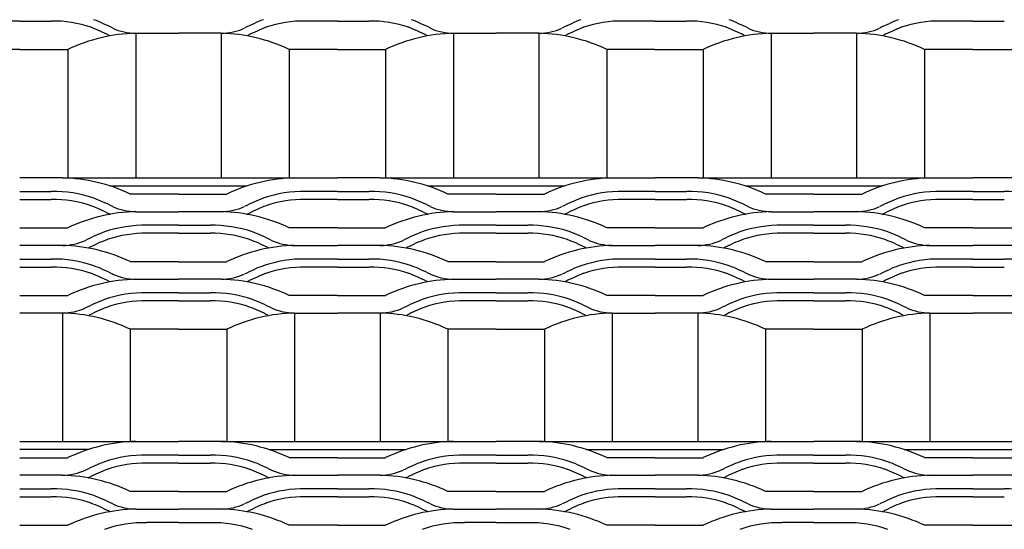
# Model space of a CAD drawing. Units: millimetres. Extents: x 2000 to 2517, y 1997 to 2596.
# Drawn here: x 2235 to 2381, y 2442 to 2518 of the extents above; entities that cross this region are included whole.
import ezdxf

# ---------------------------------------------------------------- set-up
doc = ezdxf.new("R2010")
doc.units = ezdxf.units.MM

msp = doc.modelspace()

# ---------------------------------------------------------------- linework, layer by layer
for p, q in [((2235, 2517.57), (2230.33, 2517.57)), ((2235, 2517.57), (2239.67, 2517.57)), ((2282, 2517.57), (2277.33, 2517.57)), ((2282, 2517.57), (2286.67, 2517.57)), ((2328.99, 2517.57), (2324.33, 2517.57)), ((2328.99, 2517.57), (2333.66, 2517.57)), ((2376, 2517.57), (2371.33, 2517.57)), ((2376, 2517.57), (2380.67, 2517.57)), ((2252.18, 2515.78), (2258.5, 2515.78)), ((2252.18, 2515.78), (2252.18, 2494.38)), ((2264.82, 2515.78), (2258.5, 2515.78)), ((2264.82, 2515.78), (2264.82, 2494.38)), ((2299.18, 2515.78), (2305.5, 2515.78)), ((2299.18, 2515.78), (2299.18, 2494.38)), ((2311.82, 2515.78), (2305.5, 2515.78)), ((2311.82, 2515.78), (2311.82, 2494.38)), ((2346.18, 2515.78), (2352.5, 2515.78)), ((2346.18, 2515.78), (2346.18, 2494.38)), ((2358.82, 2515.78), (2352.5, 2515.78)), ((2358.82, 2515.78), (2358.82, 2494.38)), ((2235, 2513.38), (2227.86, 2513.38)), ((2235, 2513.38), (2242.14, 2513.38)), ((2242.14, 2513.38), (2242.14, 2494.38)), ((2282, 2513.38), (2274.86, 2513.38)), ((2274.86, 2513.38), (2274.86, 2494.38)), ((2282, 2513.38), (2289.14, 2513.38)), ((2289.14, 2513.38), (2289.14, 2494.38)), ((2328.99, 2513.38), (2321.86, 2513.38)), ((2321.86, 2513.38), (2321.86, 2494.38)), ((2328.99, 2513.38), (2336.13, 2513.38)), ((2336.13, 2513.38), (2336.13, 2494.38)), ((2376, 2513.38), (2368.86, 2513.38)), ((2368.86, 2513.38), (2368.86, 2494.38)), ((2376, 2513.38), (2383.14, 2513.38)), ((2241.32, 2494.38), (2235, 2494.38)), ((2241.32, 2494.38), (2275.68, 2494.38)), ((2275.68, 2494.38), (2282, 2494.38)), ((2288.32, 2494.38), (2282, 2494.38)), ((2288.32, 2494.38), (2322.68, 2494.38)), ((2322.68, 2494.38), (2329, 2494.38)), ((2335.32, 2494.38), (2329, 2494.38)), ((2335.32, 2494.38), (2369.68, 2494.38)), ((2369.68, 2494.38), (2376, 2494.38)), ((2382.32, 2494.38), (2376, 2494.38)), ((2248.37, 2493.18), (2268.63, 2493.18)), ((2295.37, 2493.18), (2315.63, 2493.18)), ((2342.37, 2493.18), (2362.63, 2493.18)), ((2235, 2492.37), (2239.67, 2492.37)), ((2235, 2491.18), (2239.67, 2491.18)), ((2258.5, 2491.98), (2251.36, 2491.98)), ((2258.5, 2491.98), (2265.64, 2491.98)), ((2282, 2492.37), (2277.33, 2492.37)), ((2282, 2491.18), (2277.33, 2491.18)), ((2282, 2492.37), (2286.67, 2492.37)), ((2282, 2491.18), (2286.67, 2491.18)), ((2305.5, 2491.98), (2298.36, 2491.98)), ((2305.5, 2491.98), (2312.64, 2491.98)), ((2329, 2492.37), (2324.33, 2492.37)), ((2329, 2491.18), (2324.33, 2491.18)), ((2329, 2492.37), (2333.67, 2492.37)), ((2329, 2491.18), (2333.67, 2491.18)), ((2352.5, 2491.98), (2345.36, 2491.98)), ((2352.5, 2491.98), (2359.64, 2491.98)), ((2376, 2492.37), (2371.33, 2492.37)), ((2376, 2491.18), (2371.33, 2491.18)), ((2376, 2492.37), (2380.67, 2492.37)), ((2376, 2491.18), (2380.67, 2491.18)), ((2248.27, 2489.04), (2248.22, 2489.07)), ((2252.18, 2489.38), (2258.5, 2489.38)), ((2264.82, 2489.38), (2258.5, 2489.38)), ((2268.73, 2489.04), (2268.78, 2489.07)), ((2295.27, 2489.04), (2295.22, 2489.07)), ((2299.18, 2489.38), (2305.5, 2489.38)), ((2311.82, 2489.38), (2305.5, 2489.38)), ((2315.73, 2489.04), (2315.78, 2489.07)), ((2342.27, 2489.04), (2342.22, 2489.07)), ((2346.18, 2489.38), (2352.5, 2489.38)), ((2358.82, 2489.38), (2352.5, 2489.38)), ((2362.73, 2489.04), (2362.78, 2489.07)), ((2235, 2486.98), (2242.14, 2486.98)), ((2258.5, 2487.37), (2253.83, 2487.37)), ((2258.5, 2487.37), (2263.17, 2487.37)), ((2282, 2486.98), (2274.86, 2486.98)), ((2282, 2486.98), (2289.14, 2486.98)), ((2305.5, 2487.37), (2300.83, 2487.37)), ((2305.5, 2487.37), (2310.17, 2487.37)), ((2329, 2486.98), (2321.86, 2486.98)), ((2329, 2486.98), (2336.14, 2486.98)), ((2352.5, 2487.37), (2347.83, 2487.37)), ((2352.5, 2487.37), (2357.17, 2487.37)), ((2376, 2486.98), (2368.86, 2486.98)), ((2376, 2486.98), (2383.14, 2486.98)), ((2258.5, 2486.18), (2253.83, 2486.18)), ((2258.5, 2486.18), (2263.17, 2486.18)), ((2305.5, 2486.18), (2300.83, 2486.18)), ((2305.5, 2486.18), (2310.17, 2486.18)), ((2352.5, 2486.18), (2347.83, 2486.18)), ((2352.5, 2486.18), (2357.17, 2486.18)), ((2241.32, 2484.38), (2235, 2484.38)), ((2245.23, 2484.04), (2245.28, 2484.07)), ((2271.77, 2484.04), (2271.72, 2484.07)), ((2275.68, 2484.38), (2282, 2484.38)), ((2288.32, 2484.38), (2282, 2484.38)), ((2292.23, 2484.04), (2292.28, 2484.07)), ((2318.77, 2484.04), (2318.72, 2484.07)), ((2322.68, 2484.38), (2329, 2484.38)), ((2335.32, 2484.38), (2329, 2484.38)), ((2339.23, 2484.04), (2339.28, 2484.07)), ((2365.77, 2484.04), (2365.72, 2484.07)), ((2369.68, 2484.38), (2376, 2484.38)), ((2382.32, 2484.38), (2376, 2484.38)), ((2235, 2482.37), (2239.67, 2482.37)), ((2235, 2481.18), (2239.67, 2481.18)), ((2258.5, 2481.98), (2251.36, 2481.98)), ((2258.5, 2481.98), (2265.64, 2481.98)), ((2282, 2482.37), (2277.33, 2482.37)), ((2282, 2481.18), (2277.33, 2481.18)), ((2282, 2482.37), (2286.67, 2482.37)), ((2282, 2481.18), (2286.67, 2481.18)), ((2305.5, 2481.98), (2298.36, 2481.98)), ((2305.5, 2481.98), (2312.64, 2481.98)), ((2329, 2482.37), (2324.33, 2482.37)), ((2329, 2481.18), (2324.33, 2481.18)), ((2329, 2482.37), (2333.67, 2482.37)), ((2329, 2481.18), (2333.67, 2481.18)), ((2352.5, 2481.98), (2345.36, 2481.98)), ((2352.5, 2481.98), (2359.64, 2481.98)), ((2376, 2482.37), (2371.33, 2482.37)), ((2376, 2481.18), (2371.33, 2481.18)), ((2376, 2482.37), (2380.67, 2482.37)), ((2376, 2481.18), (2380.67, 2481.18)), ((2248.27, 2479.04), (2248.22, 2479.07)), ((2252.18, 2479.38), (2258.5, 2479.38)), ((2264.82, 2479.38), (2258.5, 2479.38)), ((2268.73, 2479.04), (2268.78, 2479.07)), ((2295.27, 2479.04), (2295.22, 2479.07)), ((2299.18, 2479.38), (2305.5, 2479.38)), ((2311.82, 2479.38), (2305.5, 2479.38)), ((2315.73, 2479.04), (2315.78, 2479.07)), ((2342.27, 2479.04), (2342.22, 2479.07)), ((2346.18, 2479.38), (2352.5, 2479.38)), ((2358.82, 2479.38), (2352.5, 2479.38)), ((2362.73, 2479.04), (2362.78, 2479.07)), ((2235, 2476.98), (2242.14, 2476.98)), ((2258.5, 2477.37), (2253.83, 2477.37)), ((2258.5, 2477.37), (2263.17, 2477.37)), ((2282, 2476.98), (2274.86, 2476.98)), ((2282, 2476.98), (2289.14, 2476.98)), ((2305.5, 2477.37), (2300.83, 2477.37)), ((2305.5, 2477.37), (2310.17, 2477.37)), ((2329, 2476.98), (2321.86, 2476.98)), ((2329, 2476.98), (2336.14, 2476.98)), ((2352.5, 2477.37), (2347.83, 2477.37)), ((2352.5, 2477.37), (2357.17, 2477.37)), ((2376, 2476.98), (2368.86, 2476.98)), ((2376, 2476.98), (2383.14, 2476.98)), ((2258.5, 2476.18), (2253.83, 2476.18)), ((2258.5, 2476.18), (2263.17, 2476.18)), ((2305.49, 2476.18), (2300.83, 2476.18)), ((2305.49, 2476.18), (2310.16, 2476.18)), ((2352.5, 2476.18), (2347.83, 2476.18)), ((2352.5, 2476.18), (2357.17, 2476.18)), ((2241.32, 2474.38), (2235, 2474.38)), ((2241.32, 2474.38), (2241.32, 2455.38)), ((2275.68, 2474.38), (2282, 2474.38)), ((2275.68, 2474.38), (2275.68, 2455.38)), ((2288.32, 2474.38), (2282, 2474.38)), ((2288.32, 2474.38), (2288.32, 2455.38)), ((2322.67, 2474.38), (2322.67, 2455.38)), ((2322.68, 2474.38), (2329, 2474.38)), ((2335.32, 2474.38), (2329, 2474.38)), ((2335.32, 2474.38), (2335.32, 2455.38)), ((2369.68, 2474.38), (2376, 2474.38)), ((2369.68, 2474.38), (2369.68, 2455.38)), ((2382.32, 2474.38), (2376, 2474.38)), ((2258.5, 2471.98), (2251.36, 2471.98)), ((2251.36, 2471.98), (2251.36, 2455.38)), ((2258.5, 2471.98), (2265.64, 2471.98)), ((2265.64, 2471.98), (2265.64, 2455.38)), ((2305.49, 2471.98), (2298.35, 2471.98)), ((2298.35, 2471.98), (2298.35, 2455.38)), ((2305.49, 2471.98), (2312.63, 2471.98)), ((2312.63, 2471.98), (2312.63, 2455.38)), ((2352.5, 2471.98), (2345.36, 2471.98)), ((2345.36, 2471.98), (2345.36, 2455.38)), ((2352.5, 2471.98), (2359.64, 2471.98)), ((2359.64, 2471.98), (2359.64, 2455.38)), ((2235, 2455.38), (2252.18, 2455.38)), ((2252.18, 2455.38), (2258.5, 2455.38)), ((2264.82, 2455.38), (2258.5, 2455.38)), ((2264.82, 2455.38), (2299.18, 2455.38)), ((2299.18, 2455.38), (2305.5, 2455.38)), ((2311.82, 2455.38), (2305.5, 2455.38)), ((2311.82, 2455.38), (2346.18, 2455.38)), ((2346.18, 2455.38), (2352.5, 2455.38)), ((2358.82, 2455.38), (2352.5, 2455.38)), ((2358.82, 2455.38), (2393.18, 2455.38)), ((2245.13, 2454.18), (2235, 2454.18)), ((2258.5, 2453.37), (2253.83, 2453.37)), ((2258.5, 2453.37), (2263.17, 2453.37)), ((2271.87, 2454.18), (2292.13, 2454.18)), ((2305.5, 2453.37), (2300.83, 2453.37)), ((2305.5, 2453.37), (2310.17, 2453.37)), ((2318.87, 2454.18), (2339.13, 2454.18)), ((2352.5, 2453.37), (2347.83, 2453.37)), ((2352.5, 2453.37), (2357.17, 2453.37)), ((2365.87, 2454.18), (2386.13, 2454.18)), ((2235, 2452.98), (2242.14, 2452.98)), ((2258.5, 2452.18), (2253.83, 2452.18)), ((2258.5, 2452.18), (2263.17, 2452.18)), ((2282, 2452.98), (2274.86, 2452.98)), ((2282, 2452.98), (2289.14, 2452.98)), ((2305.5, 2452.18), (2300.83, 2452.18)), ((2305.5, 2452.18), (2310.17, 2452.18)), ((2329, 2452.98), (2321.86, 2452.98)), ((2329, 2452.98), (2336.14, 2452.98)), ((2352.5, 2452.18), (2347.83, 2452.18)), ((2352.5, 2452.18), (2357.17, 2452.18)), ((2376, 2452.98), (2368.86, 2452.98)), ((2376, 2452.98), (2383.14, 2452.98)), ((2241.32, 2450.38), (2235, 2450.38)), ((2275.68, 2450.38), (2282, 2450.38)), ((2288.32, 2450.38), (2282, 2450.38)), ((2322.68, 2450.38), (2329, 2450.38)), ((2335.32, 2450.38), (2329, 2450.38)), ((2369.68, 2450.38), (2376, 2450.38)), ((2382.32, 2450.38), (2376, 2450.38)), ((2245.23, 2450.04), (2245.28, 2450.07)), ((2271.77, 2450.04), (2271.72, 2450.07)), ((2292.23, 2450.04), (2292.28, 2450.07)), ((2318.77, 2450.04), (2318.72, 2450.07)), ((2339.23, 2450.04), (2339.28, 2450.07)), ((2365.77, 2450.04), (2365.72, 2450.07)), ((2235, 2448.37), (2239.67, 2448.37)), ((2258.5, 2447.98), (2251.36, 2447.98)), ((2258.5, 2447.98), (2265.64, 2447.98)), ((2282, 2448.37), (2277.33, 2448.37)), ((2282, 2448.37), (2286.67, 2448.37)), ((2305.5, 2447.98), (2298.36, 2447.98)), ((2305.5, 2447.98), (2312.64, 2447.98)), ((2329, 2448.37), (2324.33, 2448.37)), ((2329, 2448.37), (2333.67, 2448.37)), ((2352.5, 2447.98), (2345.36, 2447.98)), ((2352.5, 2447.98), (2359.64, 2447.98)), ((2376, 2448.37), (2371.33, 2448.37)), ((2376, 2448.37), (2380.67, 2448.37)), ((2235, 2447.18), (2239.67, 2447.18)), ((2282, 2447.18), (2277.33, 2447.18)), ((2282, 2447.18), (2286.67, 2447.18)), ((2329, 2447.18), (2324.33, 2447.18)), ((2329, 2447.18), (2333.67, 2447.18)), ((2376, 2447.18), (2371.33, 2447.18)), ((2376, 2447.18), (2380.67, 2447.18)), ((2248.27, 2445.04), (2248.22, 2445.07)), ((2252.18, 2445.38), (2258.5, 2445.38)), ((2264.82, 2445.38), (2258.5, 2445.38)), ((2268.73, 2445.04), (2268.78, 2445.07)), ((2295.27, 2445.04), (2295.22, 2445.07)), ((2299.18, 2445.38), (2305.5, 2445.38)), ((2311.82, 2445.38), (2305.5, 2445.38)), ((2315.73, 2445.04), (2315.78, 2445.07)), ((2342.27, 2445.04), (2342.22, 2445.07)), ((2346.18, 2445.38), (2352.5, 2445.38)), ((2358.82, 2445.38), (2352.5, 2445.38)), ((2362.73, 2445.04), (2362.78, 2445.07)), ((2258.5, 2443.37), (2253.83, 2443.37)), ((2258.5, 2443.37), (2263.17, 2443.37)), ((2305.5, 2443.37), (2300.83, 2443.37)), ((2305.5, 2443.37), (2310.17, 2443.37)), ((2352.5, 2443.37), (2347.83, 2443.37)), ((2352.5, 2443.37), (2357.17, 2443.37)), ((2235, 2442.98), (2242.14, 2442.98)), ((2282, 2442.98), (2274.86, 2442.98)), ((2282, 2442.98), (2289.14, 2442.98)), ((2329, 2442.98), (2321.86, 2442.98)), ((2329, 2442.98), (2336.14, 2442.98)), ((2376, 2442.98), (2368.86, 2442.98)), ((2376, 2442.98), (2383.14, 2442.98))]:
    msp.add_line(p, q)
for centre, radius, start, end in [((2240.04, 2500.64), 16.94, 70.964, 91.1636), ((2235.26, 2490.01), 29.76, 63.0215, 68.9458), ((2281.74, 2490.01), 29.76, 111.0542, 116.9785), ((2276.96, 2500.64), 16.94, 88.8364, 109.036), ((2287.04, 2500.64), 16.94, 70.964, 91.1636), ((2282.26, 2490.01), 29.76, 63.0215, 68.9458), ((2328.74, 2490.01), 29.76, 111.0542, 116.9785), ((2323.96, 2500.64), 16.94, 88.8364, 109.036), ((2334.03, 2500.64), 16.94, 70.964, 91.1636), ((2329.26, 2490.01), 29.76, 63.0215, 68.9458), ((2375.74, 2490.01), 29.76, 111.0542, 116.9785), ((2370.96, 2500.64), 16.94, 88.8364, 109.036), ((2235.26, 2490.01), 28.56, 63.0215, 68.9458), ((2252.31, 2524.47), 8.7, 245.9536, 269.1557), ((2264.69, 2524.47), 8.7, 270.8443, 294.0464), ((2281.74, 2490.01), 28.56, 111.0542, 116.9785), ((2282.26, 2490.01), 28.56, 63.0215, 68.9458), ((2299.31, 2524.47), 8.7, 245.9536, 269.1557), ((2311.69, 2524.47), 8.7, 270.8443, 294.0464), ((2328.73, 2490.01), 28.56, 111.0542, 116.9785), ((2329.25, 2490.01), 28.56, 63.0215, 68.9458), ((2346.31, 2524.47), 8.7, 245.9536, 269.1557), ((2358.69, 2524.47), 8.7, 270.8443, 294.0464), ((2375.74, 2490.01), 28.56, 111.0542, 116.9785), ((2252.75, 2491.16), 24.62, 91.3275, 115.5203), ((2264.25, 2491.16), 24.62, 64.4797, 88.6725), ((2299.75, 2491.16), 24.62, 91.3275, 115.5203), ((2311.25, 2491.16), 24.62, 64.4797, 88.6725), ((2346.74, 2491.16), 24.62, 91.3275, 115.5203), ((2358.25, 2491.16), 24.62, 64.4797, 88.6725), ((2240.75, 2469.77), 24.62, 64.4797, 88.6725), ((2276.25, 2469.77), 24.62, 91.3275, 115.5203), ((2287.75, 2469.77), 24.62, 64.4797, 88.6725), ((2323.25, 2469.77), 24.62, 91.3275, 115.5203), ((2334.75, 2469.77), 24.62, 64.4797, 88.6725), ((2370.25, 2469.77), 24.62, 91.3275, 115.5203), ((2240.04, 2474.24), 18.13, 70.964, 91.1636), ((2240.04, 2474.24), 16.94, 70.964, 91.1636), ((2235.26, 2463.61), 29.76, 63.0215, 68.9458), ((2281.74, 2463.61), 29.76, 111.0542, 116.9785), ((2276.96, 2474.24), 18.13, 88.8364, 109.036), ((2276.96, 2474.24), 16.94, 88.8364, 109.036), ((2287.04, 2474.24), 18.13, 70.964, 91.1636), ((2287.04, 2474.24), 16.94, 70.964, 91.1636), ((2282.26, 2463.61), 29.76, 63.0215, 68.9458), ((2328.74, 2463.61), 29.76, 111.0542, 116.9785), ((2323.96, 2474.24), 18.13, 88.8364, 109.036), ((2323.96, 2474.24), 16.94, 88.8364, 109.036), ((2334.04, 2474.24), 18.13, 70.964, 91.1636), ((2334.04, 2474.24), 16.94, 70.964, 91.1636), ((2329.26, 2463.61), 29.76, 63.0215, 68.9458), ((2375.74, 2463.61), 29.76, 111.0542, 116.9785), ((2370.96, 2474.24), 18.13, 88.8364, 109.036), ((2370.96, 2474.24), 16.94, 88.8364, 109.036), ((2381.04, 2474.24), 18.13, 70.964, 91.1636), ((2235.26, 2463.61), 28.56, 63.0215, 68.9458), ((2252.3, 2498.08), 8.7, 245.9536, 269.1557), ((2264.69, 2498.08), 8.7, 270.8443, 294.0464), ((2281.74, 2463.61), 28.56, 111.0542, 116.9785), ((2282.26, 2463.61), 28.56, 63.0215, 68.9458), ((2299.3, 2498.08), 8.7, 245.9536, 269.1557), ((2311.69, 2498.08), 8.7, 270.8443, 294.0464), ((2328.74, 2463.61), 28.56, 111.0542, 116.9785), ((2329.26, 2463.61), 28.56, 63.0215, 68.9458), ((2346.3, 2498.08), 8.7, 245.9536, 269.1557), ((2358.69, 2498.08), 8.7, 270.8443, 294.0464), ((2375.74, 2463.61), 28.56, 111.0542, 116.9785), ((2252.75, 2464.77), 24.62, 91.3275, 115.5203), ((2252.3, 2498.08), 9.89, 245.9536, 246.6156), ((2264.25, 2464.77), 24.62, 64.4797, 88.6725), ((2264.69, 2498.08), 9.89, 293.3844, 294.0464), ((2299.75, 2464.77), 24.62, 91.3275, 115.5203), ((2299.3, 2498.08), 9.89, 245.9536, 246.6156), ((2311.25, 2464.77), 24.62, 64.4797, 88.6725), ((2311.69, 2498.08), 9.89, 293.3844, 294.0464), ((2346.75, 2464.77), 24.62, 91.3275, 115.5203), ((2346.3, 2498.08), 9.89, 245.9536, 246.6156), ((2358.25, 2464.77), 24.62, 64.4797, 88.6725), ((2358.69, 2498.08), 9.89, 293.3844, 294.0464), ((2253.46, 2469.24), 18.13, 88.8364, 109.036), ((2263.54, 2469.24), 18.13, 70.964, 91.1636), ((2300.46, 2469.24), 18.13, 88.8364, 109.036), ((2310.54, 2469.24), 18.13, 70.964, 91.1636), ((2347.46, 2469.24), 18.13, 88.8364, 109.036), ((2357.54, 2469.24), 18.13, 70.964, 91.1636), ((2258.24, 2458.61), 29.76, 111.0542, 116.9785), ((2253.46, 2469.24), 16.94, 88.8364, 109.036), ((2263.54, 2469.24), 16.94, 70.964, 91.1636), ((2258.76, 2458.61), 29.76, 63.0215, 68.9458), ((2305.24, 2458.61), 29.76, 111.0542, 116.9785), ((2300.46, 2469.24), 16.94, 88.8364, 109.036), ((2310.54, 2469.24), 16.94, 70.964, 91.1636), ((2305.76, 2458.61), 29.76, 63.0215, 68.9458), ((2352.24, 2458.61), 29.76, 111.0542, 116.9785), ((2347.46, 2469.24), 16.94, 88.8364, 109.036), ((2357.54, 2469.24), 16.94, 70.964, 91.1636), ((2352.76, 2458.61), 29.76, 63.0215, 68.9458), ((2241.19, 2493.08), 8.7, 270.8443, 294.0464), ((2240.75, 2459.77), 24.62, 64.4797, 88.6725), ((2241.19, 2493.08), 9.89, 293.3844, 294.0464), ((2258.24, 2458.61), 28.56, 111.0542, 116.9785), ((2276.25, 2459.77), 24.62, 91.3275, 115.5203), ((2258.76, 2458.61), 28.56, 63.0215, 68.9458), ((2275.8, 2493.08), 9.89, 245.9536, 246.6156), ((2275.8, 2493.08), 8.7, 245.9536, 269.1557), ((2288.19, 2493.08), 8.7, 270.8443, 294.0464), ((2287.75, 2459.77), 24.62, 64.4797, 88.6725), ((2288.19, 2493.08), 9.89, 293.3844, 294.0464), ((2305.24, 2458.61), 28.56, 111.0542, 116.9785), ((2323.25, 2459.77), 24.62, 91.3275, 115.5203), ((2305.76, 2458.61), 28.56, 63.0215, 68.9458), ((2322.8, 2493.08), 9.89, 245.9536, 246.6156), ((2322.8, 2493.08), 8.7, 245.9536, 269.1557), ((2335.19, 2493.08), 8.7, 270.8443, 294.0464), ((2334.75, 2459.77), 24.62, 64.4797, 88.6725), ((2335.19, 2493.08), 9.89, 293.3844, 294.0464), ((2352.24, 2458.61), 28.56, 111.0542, 116.9785), ((2370.25, 2459.77), 24.62, 91.3275, 115.5203), ((2352.76, 2458.61), 28.56, 63.0215, 68.9458), ((2369.8, 2493.08), 9.89, 245.9536, 246.6156), ((2369.8, 2493.08), 8.7, 245.9536, 269.1557), ((2240.04, 2464.24), 18.13, 70.964, 91.1636), ((2240.04, 2464.24), 16.94, 70.964, 91.1636), ((2235.26, 2453.61), 29.76, 63.0215, 68.9458), ((2281.74, 2453.61), 29.76, 111.0542, 116.9785), ((2276.96, 2464.24), 18.13, 88.8364, 109.036), ((2276.96, 2464.24), 16.94, 88.8364, 109.036), ((2287.04, 2464.24), 18.13, 70.964, 91.1636), ((2287.04, 2464.24), 16.94, 70.964, 91.1636), ((2282.26, 2453.61), 29.76, 63.0215, 68.9458), ((2328.74, 2453.61), 29.76, 111.0542, 116.9785), ((2323.96, 2464.24), 18.13, 88.8364, 109.036), ((2323.96, 2464.24), 16.94, 88.8364, 109.036), ((2334.04, 2464.24), 18.13, 70.964, 91.1636), ((2334.04, 2464.24), 16.94, 70.964, 91.1636), ((2329.26, 2453.61), 29.76, 63.0215, 68.9458), ((2375.74, 2453.61), 29.76, 111.0542, 116.9785), ((2370.96, 2464.24), 18.13, 88.8364, 109.036), ((2370.96, 2464.24), 16.94, 88.8364, 109.036), ((2381.04, 2464.24), 18.13, 70.964, 91.1636), ((2235.26, 2453.61), 28.56, 63.0215, 68.9458), ((2252.3, 2488.08), 8.7, 245.9536, 269.1557), ((2264.69, 2488.08), 8.7, 270.8443, 294.0464), ((2281.74, 2453.61), 28.56, 111.0542, 116.9785), ((2282.26, 2453.61), 28.56, 63.0215, 68.9458), ((2299.3, 2488.08), 8.7, 245.9536, 269.1557), ((2311.69, 2488.08), 8.7, 270.8443, 294.0464), ((2328.74, 2453.61), 28.56, 111.0542, 116.9785), ((2329.26, 2453.61), 28.56, 63.0215, 68.9458), ((2346.3, 2488.08), 8.7, 245.9536, 269.1557), ((2358.69, 2488.08), 8.7, 270.8443, 294.0464), ((2375.74, 2453.61), 28.56, 111.0542, 116.9785), ((2252.75, 2454.77), 24.62, 91.3275, 115.5203), ((2252.3, 2488.08), 9.89, 245.9536, 246.6156), ((2264.25, 2454.77), 24.62, 64.4797, 88.6725), ((2264.69, 2488.08), 9.89, 293.3844, 294.0464), ((2299.75, 2454.77), 24.62, 91.3275, 115.5203), ((2299.3, 2488.08), 9.89, 245.9536, 246.6156), ((2311.25, 2454.77), 24.62, 64.4797, 88.6725), ((2311.69, 2488.08), 9.89, 293.3844, 294.0464), ((2346.75, 2454.77), 24.62, 91.3275, 115.5203), ((2346.3, 2488.08), 9.89, 245.9536, 246.6156), ((2358.25, 2454.77), 24.62, 64.4797, 88.6725), ((2358.69, 2488.08), 9.89, 293.3844, 294.0464), ((2253.46, 2459.24), 18.13, 88.8364, 109.036), ((2263.54, 2459.24), 18.13, 70.964, 91.1636), ((2300.46, 2459.24), 18.13, 88.8364, 109.036), ((2310.54, 2459.24), 18.13, 70.964, 91.1636), ((2347.46, 2459.24), 18.13, 88.8364, 109.036), ((2357.54, 2459.24), 18.13, 70.964, 91.1636), ((2241.19, 2483.08), 8.7, 270.8443, 294.0464), ((2258.24, 2448.61), 29.76, 111.0542, 116.9785), ((2258.24, 2448.61), 28.56, 111.0542, 116.9785), ((2253.46, 2459.24), 16.94, 88.8364, 109.036), ((2263.54, 2459.24), 16.94, 70.964, 91.1636), ((2258.76, 2448.61), 28.56, 63.0215, 68.9458), ((2258.76, 2448.61), 29.76, 63.0215, 68.9458), ((2275.8, 2483.08), 8.7, 245.9536, 269.1557), ((2288.19, 2483.08), 8.7, 270.8443, 294.0464), ((2305.24, 2448.61), 29.76, 111.0542, 116.9785), ((2305.23, 2448.61), 28.56, 111.0542, 116.9785), ((2300.46, 2459.24), 16.94, 88.8364, 109.036), ((2310.53, 2459.24), 16.94, 70.964, 91.1636), ((2305.75, 2448.61), 28.56, 63.0215, 68.9458), ((2305.76, 2448.61), 29.76, 63.0215, 68.9458), ((2322.8, 2483.08), 8.7, 245.9536, 269.1557), ((2335.19, 2483.08), 8.7, 270.8443, 294.0464), ((2352.24, 2448.61), 29.76, 111.0542, 116.9785), ((2352.24, 2448.61), 28.56, 111.0542, 116.9785), ((2347.46, 2459.24), 16.94, 88.8364, 109.036), ((2357.54, 2459.24), 16.94, 70.964, 91.1636), ((2352.76, 2448.61), 28.56, 63.0215, 68.9458), ((2352.76, 2448.61), 29.76, 63.0215, 68.9458), ((2369.8, 2483.08), 8.7, 245.9536, 269.1557), ((2240.75, 2449.77), 24.62, 64.4797, 88.6725), ((2276.25, 2449.77), 24.62, 91.3275, 115.5203), ((2287.75, 2449.77), 24.62, 64.4797, 88.6725), ((2323.24, 2449.77), 24.62, 91.3275, 115.5203), ((2334.75, 2449.77), 24.62, 64.4797, 88.6725), ((2370.25, 2449.77), 24.62, 91.3275, 115.5203), ((2252.75, 2430.77), 24.62, 91.3275, 115.5203), ((2264.25, 2430.77), 24.62, 64.4797, 88.6725), ((2299.75, 2430.77), 24.62, 91.3275, 115.5203), ((2311.25, 2430.77), 24.62, 64.4797, 88.6725), ((2346.75, 2430.77), 24.62, 91.3275, 115.5203), ((2358.25, 2430.77), 24.62, 64.4797, 88.6725), ((2253.46, 2435.24), 18.13, 88.8364, 109.036), ((2263.54, 2435.24), 18.13, 70.964, 91.1636), ((2300.46, 2435.24), 18.13, 88.8364, 109.036), ((2310.54, 2435.24), 18.13, 70.964, 91.1636), ((2347.46, 2435.24), 18.13, 88.8364, 109.036), ((2357.54, 2435.24), 18.13, 70.964, 91.1636), ((2258.24, 2424.61), 29.76, 111.0542, 116.9785), ((2253.46, 2435.24), 16.94, 88.8364, 109.036), ((2263.54, 2435.24), 16.94, 70.964, 91.1636), ((2258.76, 2424.61), 29.76, 63.0215, 68.9458), ((2305.24, 2424.61), 29.76, 111.0542, 116.9785), ((2300.46, 2435.24), 16.94, 88.8364, 109.036), ((2310.54, 2435.24), 16.94, 70.964, 91.1636), ((2305.76, 2424.61), 29.76, 63.0215, 68.9458), ((2352.24, 2424.61), 29.76, 111.0542, 116.9785), ((2347.46, 2435.24), 16.94, 88.8364, 109.036), ((2357.54, 2435.24), 16.94, 70.964, 91.1636), ((2352.76, 2424.61), 29.76, 63.0215, 68.9458), ((2241.19, 2459.08), 8.7, 270.8443, 294.0464), ((2240.75, 2425.77), 24.62, 64.4797, 88.6725), ((2258.24, 2424.61), 28.56, 111.0542, 116.9785), ((2276.25, 2425.77), 24.62, 91.3275, 115.5203), ((2258.76, 2424.61), 28.56, 63.0215, 68.9458), ((2275.8, 2459.08), 8.7, 245.9536, 269.1557), ((2288.19, 2459.08), 8.7, 270.8443, 294.0464), ((2287.75, 2425.77), 24.62, 64.4797, 88.6725), ((2305.24, 2424.61), 28.56, 111.0542, 116.9785), ((2323.25, 2425.77), 24.62, 91.3275, 115.5203), ((2305.76, 2424.61), 28.56, 63.0215, 68.9458), ((2322.8, 2459.08), 8.7, 245.9536, 269.1557), ((2335.19, 2459.08), 8.7, 270.8443, 294.0464), ((2334.75, 2425.77), 24.62, 64.4797, 88.6725), ((2352.24, 2424.61), 28.56, 111.0542, 116.9785), ((2370.25, 2425.77), 24.62, 91.3275, 115.5203), ((2352.76, 2424.61), 28.56, 63.0215, 68.9458), ((2369.8, 2459.08), 8.7, 245.9536, 269.1557), ((2241.19, 2459.08), 9.89, 293.3844, 294.0464), ((2275.8, 2459.08), 9.89, 245.9536, 246.6156), ((2288.19, 2459.08), 9.89, 293.3844, 294.0464), ((2322.8, 2459.08), 9.89, 245.9536, 246.6156), ((2335.19, 2459.08), 9.89, 293.3844, 294.0464), ((2369.8, 2459.08), 9.89, 245.9536, 246.6156), ((2240.04, 2430.24), 18.13, 70.964, 91.1636), ((2276.96, 2430.24), 18.13, 88.8364, 109.036), ((2287.04, 2430.24), 18.13, 70.964, 91.1636), ((2323.96, 2430.24), 18.13, 88.8364, 109.036), ((2334.04, 2430.24), 18.13, 70.964, 91.1636), ((2370.96, 2430.24), 18.13, 88.8364, 109.036), ((2381.04, 2430.24), 18.13, 70.964, 91.1636), ((2240.04, 2430.24), 16.94, 70.964, 91.1636), ((2235.26, 2419.61), 28.56, 63.0215, 68.9458), ((2235.26, 2419.61), 29.76, 63.0215, 68.9458), ((2252.31, 2454.08), 8.7, 245.9536, 269.1557), ((2264.69, 2454.08), 8.7, 270.8443, 294.0464), ((2281.74, 2419.61), 29.76, 111.0542, 116.9785), ((2281.74, 2419.61), 28.56, 111.0542, 116.9785), ((2276.96, 2430.24), 16.94, 88.8364, 109.036), ((2287.04, 2430.24), 16.94, 70.964, 91.1636), ((2282.26, 2419.61), 28.56, 63.0215, 68.9458), ((2282.26, 2419.61), 29.76, 63.0215, 68.9458), ((2299.31, 2454.08), 8.7, 245.9536, 269.1557), ((2311.69, 2454.08), 8.7, 270.8443, 294.0464), ((2328.74, 2419.61), 29.76, 111.0542, 116.9785), ((2328.74, 2419.61), 28.56, 111.0542, 116.9785), ((2323.96, 2430.24), 16.94, 88.8364, 109.036), ((2334.04, 2430.24), 16.94, 70.964, 91.1636), ((2329.26, 2419.61), 28.56, 63.0215, 68.9458), ((2329.26, 2419.61), 29.76, 63.0215, 68.9458), ((2346.31, 2454.08), 8.7, 245.9536, 269.1557), ((2358.69, 2454.08), 8.7, 270.8443, 294.0464), ((2375.74, 2419.61), 29.76, 111.0542, 116.9785), ((2375.74, 2419.61), 28.56, 111.0542, 116.9785), ((2370.96, 2430.24), 16.94, 88.8364, 109.036), ((2252.75, 2420.77), 24.62, 91.3275, 115.5203), ((2252.31, 2454.08), 9.89, 245.9536, 246.6156), ((2264.25, 2420.77), 24.62, 64.4797, 88.6725), ((2264.69, 2454.08), 9.89, 293.3844, 294.0464), ((2299.75, 2420.77), 24.62, 91.3275, 115.5203), ((2299.31, 2454.08), 9.89, 245.9536, 246.6156), ((2311.25, 2420.77), 24.62, 64.4797, 88.6725), ((2311.69, 2454.08), 9.89, 293.3844, 294.0464), ((2346.75, 2420.77), 24.62, 91.3275, 115.5203), ((2346.31, 2454.08), 9.89, 245.9536, 246.6156), ((2358.25, 2420.77), 24.62, 64.4797, 88.6725), ((2358.69, 2454.08), 9.89, 293.3844, 294.0464), ((2253.46, 2425.24), 18.13, 88.8364, 109.036), ((2263.54, 2425.24), 18.13, 70.964, 91.1636), ((2300.46, 2425.24), 18.13, 88.8364, 109.036), ((2310.54, 2425.24), 18.13, 70.964, 91.1636), ((2347.46, 2425.24), 18.13, 88.8364, 109.036), ((2357.54, 2425.24), 18.13, 70.964, 91.1636)]:
    msp.add_arc(centre, radius, start, end)

doc.saveas('drawing.dxf')
